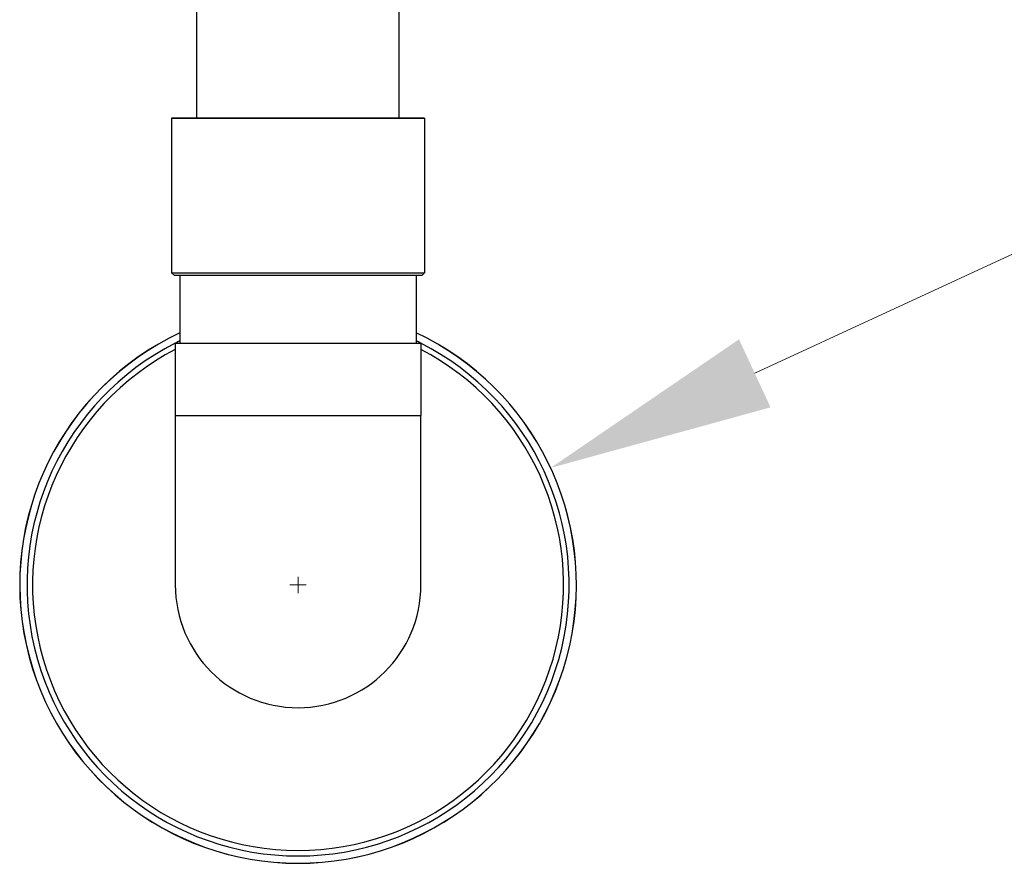
# Model space of a CAD drawing. Units: millimetres. Extents: x 64 to 2312, y 64 to 1616.
# Drawn here: x 757 to 845, y 802 to 877 of the extents above; entities that cross this region are included whole.
import ezdxf

# ---------------------------------------------------------------- set-up
doc = ezdxf.new("R2010")
doc.units = ezdxf.units.MM
doc.header["$LTSCALE"] = 8
for name, color, linetype, lineweight, true_color in [('Dimension (ISO)', 7, 'Continuous', 18, 0x00003f), ('Visible (ISO)', 7, 'Continuous', 25, 0x00003f), ('Visible Narrow (ISO)', 7, 'Continuous', 25, 0x00003f)]:
    doc.layers.add(name, color=color, linetype=linetype, lineweight=lineweight, true_color=true_color)
doc.styles.add('Samuel Heath (ISO)', font='tahoma.ttf')
doc.dimstyles.new('Samuel Heath (ISO)', dxfattribs={"dimscale": 8, "dimtxt": 3, "dimasz": 2.5, "dimexe": 1, "dimexo": 1.5, "dimgap": 0.762, "dimtad": 0, "dimtih": 1, "dimtoh": 1, "dimrnd": 1e-08, "dimzin": 0, "dimdsep": 46, "dimtxsty": 'Samuel Heath (ISO)', "dimcen": 0.09, "dimdle": 10, "dimclrd": 256, "dimclre": 256, "dimclrt": 256, "dimazin": 0, "dimtfac": 1, "dimtmove": 0, "dimatfit": 3, "dimfxl": 0, "dimtolj": 1, "dimtzin": 0, "dimlwd": 15, "dimlwe": 15, "dimarcsym": 0})

# ---------------------------------------------------------------- blocks, each defined once
blk = doc.blocks.new('*D11')
at = {"layer": 'Defpoints', "color": 0, "transparency": 16777216}
for p in [(804.634, 836.737), (759.719, 815.93)]:
    blk.add_point(p, dxfattribs=at)
at = {"layer": 'Dimension (ISO)', "color": 176, "lineweight": 15, "true_color": 0x000080, "transparency": 16777216}
for p, q in [((1125.476, 985.369), (822.781, 845.144)), ((1151.214, 985.369), (1125.476, 985.369)), ((782.177, 825.614), (782.177, 827.054)), ((781.457, 826.334), (782.897, 826.334))]:
    blk.add_line(p, q, dxfattribs=at)
at = {"layer": 'Dimension (ISO)', "color": 176, "true_color": 0x000080, "transparency": 16777216}
blk.add_solid([(821.38, 848.168), (824.182, 842.119), (804.634, 836.737)], dxfattribs=at)
at = {"layer": 'Dimension (ISO)', "color": 176, "lineweight": 18, "true_color": 0x000080, "transparency": 16777216, "insert": (1210.038, 998.294), "char_height": 24, "attachment_point": 2, "style": 'Samuel Heath (ISO)'}
blk.add_mtext('\\A1;∅49.50', dxfattribs=at)

msp = doc.modelspace()

# ---------------------------------------------------------------- linework, layer by layer
at = {"layer": 'Visible (ISO)'}
for p, q in [((773.177, 867.834), (773.177, 1117.032)), ((791.177, 867.834), (791.177, 1117.032)), ((793.427, 867.832), (770.927, 867.832)), ((770.927, 867.832), (770.927, 854.084)), ((770.992, 867.834), (793.362, 867.834)), ((793.427, 867.832), (793.427, 854.084)), ((770.927, 854.084), (793.427, 854.084)), ((771.177, 853.834), (770.927, 854.084)), ((793.177, 853.834), (771.177, 853.834)), ((771.677, 853.834), (771.677, 847.834)), ((792.677, 853.834), (792.677, 847.834)), ((793.177, 853.834), (793.427, 854.084)), ((771.257, 847.834), (793.097, 847.834)), ((771.257, 847.834), (771.257, 841.384)), ((793.097, 847.834), (793.097, 841.384)), ((771.257, 841.384), (771.257, 826.334)), ((793.097, 826.334), (793.097, 841.384))]:
    msp.add_line(p, q, dxfattribs=at)
for centre, radius, start, end in [((770.992, 865.834), 2, 90, 91.86244), ((793.362, 865.834), 2, 88.13756, 90), ((782.177, 826.334), 24.75, 115.10272, 64.89728), ((782.177, 826.334), 10.92, 180, 0)]:
    msp.add_arc(centre, radius, start, end, dxfattribs=at)
at = {"layer": 'Visible Narrow (ISO)'}
msp.add_line((771.257, 841.384), (793.097, 841.384), dxfattribs=at)
for radius, start, end in [(24.742, 115.11096, 64.88904), (24.1, 116.94363, 63.05637), (24.1, 115.82897, 116.85921), (24.1, 63.14079, 64.17103), (23.608, 117.55273, 62.44727)]:
    msp.add_arc((782.177, 826.334), radius, start, end, dxfattribs=at)

# ---------------------------------------------------------------- dimensions: what is measured, and where the dimension line sits
at = {"layer": 'Dimension (ISO)', "color": 176, "lineweight": 18, "true_color": 0x000080}
dim = msp.add_diameter_dim_2p(p1=(759.719, 815.93), p2=(804.634, 836.737), dimstyle='Samuel Heath (ISO)', override={"dimgap": 0.762, "dimdec": 2, "dimlfac": 1, "dimtol": 0, "dimlim": 0, "dimtp": 0, "dimtm": 0, "dimtdec": 2, "dimtofl": 0}, dxfattribs=at)
dim.commit()
dim.dimension.update_dxf_attribs({"geometry": '*D11', "text_midpoint": (1210.038, 985.369), "dimtype": 163})

doc.saveas('drawing.dxf')
